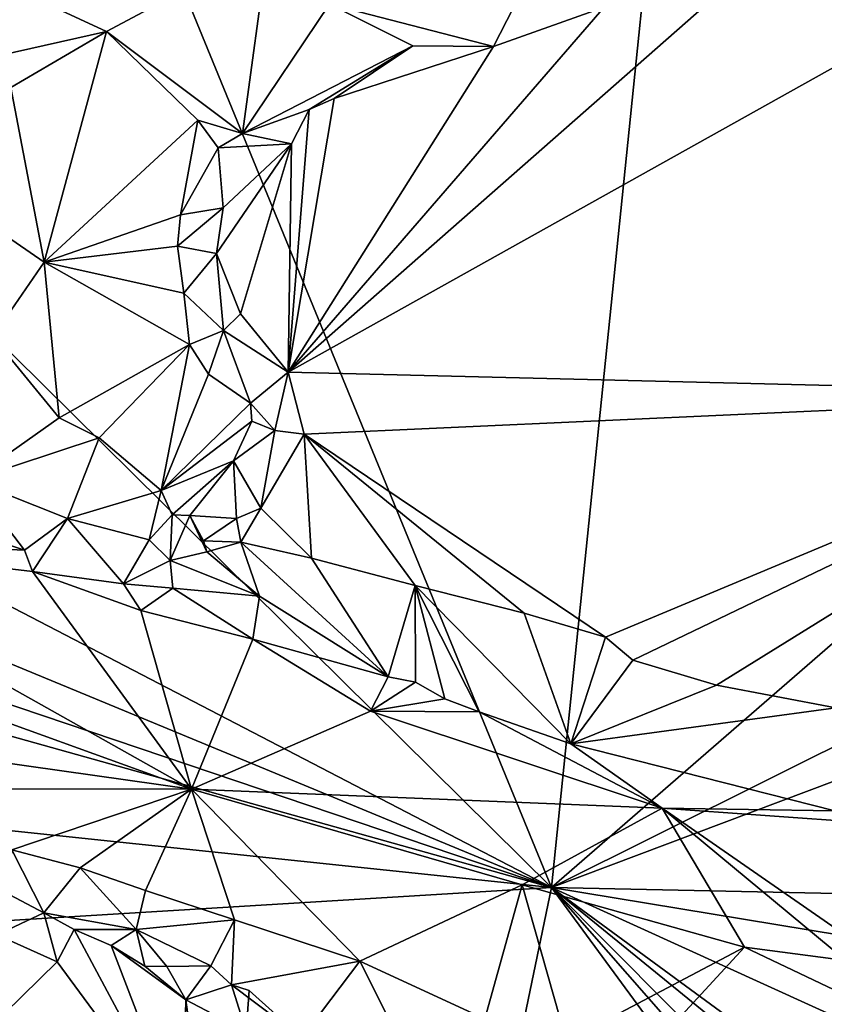
# Model space of a CAD drawing. Units: metres. Extents: x 24.4 to 30.7, y -9 to 15.
# Drawn here: x 28 to 28.9, y 10.5 to 11.6 of the extents above; entities that cross this region are included whole.
import ezdxf

# ---------------------------------------------------------------- set-up
doc = ezdxf.new("R2010")
doc.units = ezdxf.units.M

msp = doc.modelspace()

# ---------------------------------------------------------------- linework, layer by layer
at = {"layer": '1'}
for points in [[(26.852, 14.8917, -1.5958), (25.5164, 13.679, -1.5784), (28.5995, 10.6289, -1.599)], [(26.852, 14.8917, -1.5958), (28.5995, 10.6289, -1.599), (28.8998, 13.5641, -1.6145)], [(25.3055, 12.3412, -1.5744), (28.5995, 10.6289, -1.599), (25.5164, 13.679, -1.5784)], [(28.8998, 13.5641, -1.6145), (28.5995, 10.6289, -1.599), (29.9656, 11.8161, -1.6258)], [(25.2373, 12.0206, -1.5739), (28.5995, 10.6289, -1.599), (25.3055, 12.3412, -1.5744)], [(25.0721, 11.8218, -1.5696), (28.5995, 10.6289, -1.599), (25.2373, 12.0206, -1.5739)], [(25.1092, 11.6068, -1.5711), (28.5995, 10.6289, -1.599), (25.0721, 11.8218, -1.5696)], [(28.5995, 10.6289, -1.599), (29.9701, 11.3125, -1.6249), (29.9656, 11.8161, -1.6258)], [(28.0896, 11.6101, -0.8285), (27.9672, 11.6668, -0.8447), (28.2749, 11.7089, -0.8295)], [(28.2749, 11.7089, -0.8295), (28.2453, 11.4933, -0.9392), (28.0896, 11.6101, -0.8285)], [(28.345, 11.6412, -0.8684), (28.2453, 11.4933, -0.9392), (28.2749, 11.7089, -0.8295)], [(28.5331, 11.5929, -0.9816), (28.345, 11.6412, -0.8684), (28.5786, 11.6819, -0.8998)], [(28.5331, 11.5929, -0.9816), (28.5786, 11.6819, -0.8998), (28.6598, 11.6379, -0.9769)], [(28.2976, 11.2195, -0.981), (28.6598, 11.6379, -0.9769), (28.8125, 11.6727, -0.9885)], [(28.2976, 11.2195, -0.981), (28.8125, 11.6727, -0.9885), (29.0489, 11.6396, -0.9894)], [(27.807, 11.5466, -0.8176), (27.9672, 11.6668, -0.8447), (28.0896, 11.6101, -0.8285)], [(28.4405, 11.5938, -0.954), (28.2453, 11.4933, -0.9392), (28.345, 11.6412, -0.8684)], [(28.2976, 11.2195, -0.981), (29.0489, 11.6396, -0.9894), (29.3267, 11.1942, -0.9904)], [(28.2976, 11.2195, -0.981), (28.5331, 11.5929, -0.9816), (28.6598, 11.6379, -0.9769)], [(28.5331, 11.5929, -0.9816), (28.4405, 11.5938, -0.954), (28.345, 11.6412, -0.8684)], [(25.1092, 11.6068, -1.5711), (25.1892, 10.9874, -1.5682), (28.5995, 10.6289, -1.599)], [(27.9802, 11.5459, -0.8197), (27.807, 11.5466, -0.8176), (28.0896, 11.6101, -0.8285)], [(27.9802, 11.5459, -0.8197), (28.0896, 11.6101, -0.8285), (28.0184, 11.3457, -0.8971)], [(28.1942, 11.5086, -0.8919), (28.0184, 11.3457, -0.8971), (28.0896, 11.6101, -0.8285)], [(28.2453, 11.4933, -0.9392), (28.1942, 11.5086, -0.8919), (28.0896, 11.6101, -0.8285)], [(28.3219, 11.5208, -0.979), (28.2453, 11.4933, -0.9392), (28.4405, 11.5938, -0.954)], [(28.2976, 11.2195, -0.981), (28.3506, 11.5332, -0.9823), (28.5331, 11.5929, -0.9816)], [(28.3219, 11.5208, -0.979), (28.4405, 11.5938, -0.954), (28.3506, 11.5332, -0.9823)], [(28.3506, 11.5332, -0.9823), (28.4405, 11.5938, -0.954), (28.5331, 11.5929, -0.9816)], [(27.9155, 11.4164, -0.8426), (27.9802, 11.5459, -0.8197), (28.0184, 11.3457, -0.8971)], [(28.2976, 11.2195, -0.981), (28.3219, 11.5208, -0.979), (28.3506, 11.5332, -0.9823)], [(28.2453, 11.4933, -0.9392), (28.3219, 11.5208, -0.979), (28.3016, 11.4813, -0.9824)], [(28.2976, 11.2195, -0.981), (28.3016, 11.4813, -0.9824), (28.3219, 11.5208, -0.979)], [(28.1746, 11.3999, -0.9131), (28.0184, 11.3457, -0.8971), (28.1942, 11.5086, -0.8919)], [(28.2174, 11.4767, -0.926), (28.1746, 11.3999, -0.9131), (28.1942, 11.5086, -0.8919)], [(28.2174, 11.4767, -0.926), (28.1942, 11.5086, -0.8919), (28.2453, 11.4933, -0.9392)], [(28.3016, 11.4813, -0.9824), (28.2174, 11.4767, -0.926), (28.2453, 11.4933, -0.9392)], [(28.243, 11.2866, -0.9825), (28.2158, 11.3556, -0.981), (28.3016, 11.4813, -0.9824)], [(28.2158, 11.3556, -0.981), (28.2232, 11.408, -0.9801), (28.3016, 11.4813, -0.9824)], [(28.2232, 11.408, -0.9801), (28.2174, 11.4767, -0.926), (28.3016, 11.4813, -0.9824)], [(28.243, 11.2866, -0.9825), (28.3016, 11.4813, -0.9824), (28.2976, 11.2195, -0.981)], [(28.2232, 11.408, -0.9801), (28.1746, 11.3999, -0.9131), (28.2174, 11.4767, -0.926)], [(27.9155, 11.4164, -0.8426), (28.0184, 11.3457, -0.8971), (27.959, 11.2602, -0.8781)], [(28.1711, 11.3639, -0.9148), (28.0184, 11.3457, -0.8971), (28.1746, 11.3999, -0.9131)], [(28.1711, 11.3639, -0.9148), (28.1746, 11.3999, -0.9131), (28.2232, 11.408, -0.9801)], [(28.2158, 11.3556, -0.981), (28.1711, 11.3639, -0.9148), (28.2232, 11.408, -0.9801)], [(28.0184, 11.3457, -0.8971), (28.1711, 11.3639, -0.9148), (28.1783, 11.31, -0.9202)], [(28.1783, 11.31, -0.9202), (28.1711, 11.3639, -0.9148), (28.2158, 11.3556, -0.981)], [(28.2237, 11.2674, -0.9609), (28.1783, 11.31, -0.9202), (28.2158, 11.3556, -0.981)], [(28.2237, 11.2674, -0.9609), (28.2158, 11.3556, -0.981), (28.243, 11.2866, -0.9825)], [(27.959, 11.2602, -0.8781), (28.0184, 11.3457, -0.8971), (28.0353, 11.1674, -0.8811)], [(28.1847, 11.2511, -0.9151), (28.0184, 11.3457, -0.8971), (28.1783, 11.31, -0.9202)], [(28.0184, 11.3457, -0.8971), (28.1847, 11.2511, -0.9151), (28.0353, 11.1674, -0.8811)], [(28.2237, 11.2674, -0.9609), (28.1847, 11.2511, -0.9151), (28.1783, 11.31, -0.9202)], [(29.9701, 11.3125, -1.6249), (28.5995, 10.6289, -1.599), (29.7772, 11.0723, -1.6208)], [(28.2237, 11.2674, -0.9609), (28.243, 11.2866, -0.9825), (28.2976, 11.2195, -0.981)], [(28.2064, 11.2171, -0.9128), (28.1847, 11.2511, -0.9151), (28.2237, 11.2674, -0.9609)], [(28.2547, 11.1841, -0.9158), (28.2064, 11.2171, -0.9128), (28.2237, 11.2674, -0.9609)], [(28.2547, 11.1841, -0.9158), (28.2237, 11.2674, -0.9609), (28.2976, 11.2195, -0.981)], [(27.9343, 11.0956, -0.8058), (27.959, 11.2602, -0.8781), (28.0353, 11.1674, -0.8811)], [(28.0353, 11.1674, -0.8811), (28.1847, 11.2511, -0.9151), (28.0811, 11.1444, -0.8823)], [(28.1847, 11.2511, -0.9151), (28.1522, 11.084, -0.8677), (28.0811, 11.1444, -0.8823)], [(28.2064, 11.2171, -0.9128), (28.1522, 11.084, -0.8677), (28.1847, 11.2511, -0.9151)], [(28.2547, 11.1841, -0.9158), (28.2976, 11.2195, -0.981), (28.2824, 11.1527, -0.944)], [(28.2824, 11.1527, -0.944), (28.2976, 11.2195, -0.981), (28.316, 11.1485, -0.978)], [(28.316, 11.1485, -0.978), (28.2976, 11.2195, -0.981), (29.3267, 11.1942, -0.9904)], [(28.1522, 11.084, -0.8677), (28.2064, 11.2171, -0.9128), (28.2547, 11.1841, -0.9158)], [(28.6614, 10.916, -0.9831), (28.316, 11.1485, -0.978), (29.3267, 11.1942, -0.9904)], [(28.6614, 10.916, -0.9831), (29.3267, 11.1942, -0.9904), (28.6925, 10.8893, -0.9841)], [(28.6925, 10.8893, -0.9841), (29.3267, 11.1942, -0.9904), (28.7885, 10.8607, -0.9851)], [(28.7885, 10.8607, -0.9851), (29.3267, 11.1942, -0.9904), (28.9252, 10.8348, -0.9852)], [(28.1522, 11.084, -0.8677), (28.2547, 11.1841, -0.9158), (28.2562, 11.1633, -0.9063)], [(28.2562, 11.1633, -0.9063), (28.2547, 11.1841, -0.9158), (28.2824, 11.1527, -0.944)], [(27.9343, 11.0956, -0.8058), (28.0353, 11.1674, -0.8811), (28.0811, 11.1444, -0.8823)], [(28.2351, 11.1179, -0.8949), (28.1522, 11.084, -0.8677), (28.2562, 11.1633, -0.9063)], [(28.2351, 11.1179, -0.8949), (28.2562, 11.1633, -0.9063), (28.2824, 11.1527, -0.944)], [(28.2665, 11.0635, -0.9813), (28.2351, 11.1179, -0.8949), (28.2824, 11.1527, -0.944)], [(28.2665, 11.0635, -0.9813), (28.2824, 11.1527, -0.944), (28.316, 11.1485, -0.978)], [(27.9343, 11.0956, -0.8058), (28.0811, 11.1444, -0.8823), (28.0448, 11.0517, -0.8196)], [(28.0448, 11.0517, -0.8196), (28.0811, 11.1444, -0.8823), (28.1522, 11.084, -0.8677)], [(28.3246, 11.0063, -0.98), (28.2665, 11.0635, -0.9813), (28.316, 11.1485, -0.978)], [(28.3246, 11.0063, -0.98), (28.316, 11.1485, -0.978), (28.4433, 10.9749, -0.9796)], [(28.4433, 10.9749, -0.9796), (28.316, 11.1485, -0.978), (28.5683, 10.9435, -0.983)], [(28.5683, 10.9435, -0.983), (28.316, 11.1485, -0.978), (28.6614, 10.916, -0.9831)], [(28.1522, 11.084, -0.8677), (28.2351, 11.1179, -0.8949), (28.1647, 11.0559, -0.874)], [(28.2351, 11.1179, -0.8949), (28.1852, 11.0553, -0.8927), (28.1647, 11.0559, -0.874)], [(28.2387, 11.0519, -0.9675), (28.1852, 11.0553, -0.8927), (28.2351, 11.1179, -0.8949)], [(28.2387, 11.0519, -0.9675), (28.2351, 11.1179, -0.8949), (28.2665, 11.0635, -0.9813)], [(27.8416, 11.0676, -0.8084), (27.9343, 11.0956, -0.8058), (27.9957, 11.0157, -0.804)], [(27.9957, 11.0157, -0.804), (27.9343, 11.0956, -0.8058), (28.0448, 11.0517, -0.8196)], [(28.0448, 11.0517, -0.8196), (28.1522, 11.084, -0.8677), (28.1384, 11.0273, -0.8586)], [(28.1384, 11.0273, -0.8586), (28.1522, 11.084, -0.8677), (28.1647, 11.0559, -0.874)], [(28.5995, 10.6289, -1.599), (29.9783, 10.5997, -1.6233), (29.7772, 11.0723, -1.6208)], [(27.6737, 11.0299, -0.8637), (27.8416, 11.0676, -0.8084), (27.9957, 11.0157, -0.804)], [(28.2435, 11.0249, -0.9889), (28.2387, 11.0519, -0.9675), (28.2665, 11.0635, -0.9813)], [(28.3246, 11.0063, -0.98), (28.2435, 11.0249, -0.9889), (28.2665, 11.0635, -0.9813)], [(28.0047, 10.9911, -0.8086), (27.9957, 11.0157, -0.804), (28.0448, 11.0517, -0.8196)], [(28.0047, 10.9911, -0.8086), (28.0448, 11.0517, -0.8196), (28.1092, 10.977, -0.8059)], [(28.1092, 10.977, -0.8059), (28.0448, 11.0517, -0.8196), (28.1384, 11.0273, -0.8586)], [(28.1627, 11.0038, -0.8514), (28.1384, 11.0273, -0.8586), (28.1647, 11.0559, -0.874)], [(28.1647, 11.0559, -0.874), (28.1852, 11.0553, -0.8927), (28.1627, 11.0038, -0.8514)], [(28.1627, 11.0038, -0.8514), (28.1852, 11.0553, -0.8927), (28.2046, 11.0138, -0.9142)], [(28.2008, 11.0261, -0.974), (28.1852, 11.0553, -0.8927), (28.2387, 11.0519, -0.9675)], [(28.1852, 11.0553, -0.8927), (28.2008, 11.0261, -0.974), (28.2046, 11.0138, -0.9142)], [(28.2008, 11.0261, -0.974), (28.2387, 11.0519, -0.9675), (28.2435, 11.0249, -0.9889)], [(28.187, 10.7415, -0.8881), (27.5871, 10.9587, -0.8922), (27.6737, 11.0299, -0.8637)], [(28.187, 10.7415, -0.8881), (27.6737, 11.0299, -0.8637), (28.0047, 10.9911, -0.8086)], [(28.0047, 10.9911, -0.8086), (27.6737, 11.0299, -0.8637), (27.9957, 11.0157, -0.804)], [(28.1092, 10.977, -0.8059), (28.1384, 11.0273, -0.8586), (28.1627, 11.0038, -0.8514)], [(28.2008, 11.0261, -0.974), (28.2435, 11.0249, -0.9889), (28.2046, 11.0138, -0.9142)], [(28.2046, 11.0138, -0.9142), (28.2435, 11.0249, -0.9889), (28.2648, 10.9629, -0.8785)], [(28.2435, 11.0249, -0.9889), (28.3246, 11.0063, -0.98), (28.4122, 10.8704, -0.8141)], [(28.2435, 11.0249, -0.9889), (28.4122, 10.8704, -0.8141), (28.2648, 10.9629, -0.8785)], [(28.1092, 10.977, -0.8059), (28.1627, 11.0038, -0.8514), (28.1657, 10.9719, -0.8161)], [(28.1627, 11.0038, -0.8514), (28.2046, 11.0138, -0.9142), (28.2648, 10.9629, -0.8785)], [(28.1657, 10.9719, -0.8161), (28.1627, 11.0038, -0.8514), (28.2648, 10.9629, -0.8785)], [(28.3246, 11.0063, -0.98), (28.4433, 10.9749, -0.9796), (28.4122, 10.8704, -0.8141)], [(25.1892, 10.9874, -1.5682), (25.6296, 10.4481, -1.569), (28.5995, 10.6289, -1.599)], [(28.187, 10.7415, -0.8881), (28.0047, 10.9911, -0.8086), (28.1289, 10.9465, -0.807)], [(28.1289, 10.9465, -0.807), (28.0047, 10.9911, -0.8086), (28.1092, 10.977, -0.8059)], [(28.1289, 10.9465, -0.807), (28.1092, 10.977, -0.8059), (28.1657, 10.9719, -0.8161)], [(28.2574, 10.9134, -0.8095), (28.1289, 10.9465, -0.807), (28.1657, 10.9719, -0.8161)], [(28.2574, 10.9134, -0.8095), (28.1657, 10.9719, -0.8161), (28.2648, 10.9629, -0.8785)], [(28.4433, 10.9749, -0.9796), (28.4435, 10.8644, -0.8169), (28.4122, 10.8704, -0.8141)], [(28.4435, 10.8644, -0.8169), (28.4433, 10.9749, -0.9796), (28.4772, 10.8452, -0.815)], [(28.5166, 10.8304, -0.8107), (28.4433, 10.9749, -0.9796), (28.6216, 10.7936, -0.8172)], [(28.4433, 10.9749, -0.9796), (28.5166, 10.8304, -0.8107), (28.4772, 10.8452, -0.815)], [(28.4433, 10.9749, -0.9796), (28.5683, 10.9435, -0.983), (28.6216, 10.7936, -0.8172)], [(27.7358, 10.8055, -0.8992), (27.5871, 10.9587, -0.8922), (28.187, 10.7415, -0.8881)], [(28.4122, 10.8704, -0.8141), (28.2574, 10.9134, -0.8095), (28.2648, 10.9629, -0.8785)], [(28.187, 10.7415, -0.8881), (28.1289, 10.9465, -0.807), (28.2574, 10.9134, -0.8095)], [(28.5683, 10.9435, -0.983), (28.6614, 10.916, -0.9831), (28.6216, 10.7936, -0.8172)], [(28.187, 10.7415, -0.8881), (28.2574, 10.9134, -0.8095), (28.3922, 10.8311, -0.8136)], [(28.3922, 10.8311, -0.8136), (28.2574, 10.9134, -0.8095), (28.4122, 10.8704, -0.8141)], [(28.6614, 10.916, -0.9831), (28.6925, 10.8893, -0.9841), (28.6216, 10.7936, -0.8172)], [(28.6925, 10.8893, -0.9841), (28.7885, 10.8607, -0.9851), (28.6216, 10.7936, -0.8172)], [(28.3922, 10.8311, -0.8136), (28.4122, 10.8704, -0.8141), (28.4435, 10.8644, -0.8169)], [(28.3922, 10.8311, -0.8136), (28.4435, 10.8644, -0.8169), (28.4772, 10.8452, -0.815)], [(28.7885, 10.8607, -0.9851), (28.9252, 10.8348, -0.9852), (28.6216, 10.7936, -0.8172)], [(28.3922, 10.8311, -0.8136), (28.4772, 10.8452, -0.815), (28.5166, 10.8304, -0.8107)], [(28.9252, 10.8348, -0.9852), (28.9241, 10.7168, -0.8218), (28.6216, 10.7936, -0.8172)], [(28.187, 10.7415, -0.8881), (28.3922, 10.8311, -0.8136), (28.7264, 10.7197, -0.8203)], [(28.7264, 10.7197, -0.8203), (28.3922, 10.8311, -0.8136), (28.5166, 10.8304, -0.8107)], [(28.7264, 10.7197, -0.8203), (28.5166, 10.8304, -0.8107), (28.6216, 10.7936, -0.8172)], [(27.8496, 10.7418, -0.9001), (27.7358, 10.8055, -0.8992), (28.187, 10.7415, -0.8881)], [(28.7264, 10.7197, -0.8203), (28.6216, 10.7936, -0.8172), (28.9241, 10.7168, -0.8218)], [(27.9811, 10.6722, -0.9031), (27.8496, 10.7418, -0.9001), (28.187, 10.7415, -0.8881)], [(28.0596, 10.6514, -0.9002), (27.9811, 10.6722, -0.9031), (28.187, 10.7415, -0.8881)], [(28.1344, 10.6254, -0.8976), (28.0596, 10.6514, -0.9002), (28.187, 10.7415, -0.8881)], [(28.1344, 10.6254, -0.8976), (28.187, 10.7415, -0.8881), (28.2362, 10.592, -0.8977)], [(28.3797, 10.5446, -0.899), (28.2362, 10.592, -0.8977), (28.187, 10.7415, -0.8881)], [(28.3797, 10.5446, -0.899), (28.187, 10.7415, -0.8881), (28.5657, 10.6319, -0.8859)], [(28.5657, 10.6319, -0.8859), (28.187, 10.7415, -0.8881), (28.7264, 10.7197, -0.8203)], [(28.8204, 10.5606, -0.8882), (28.5657, 10.6319, -0.8859), (28.7264, 10.7197, -0.8203)], [(28.7264, 10.7197, -0.8203), (28.9241, 10.7168, -0.8218), (28.9624, 10.7032, -0.8184)], [(28.9367, 10.5454, -0.8862), (28.8204, 10.5606, -0.8882), (28.7264, 10.7197, -0.8203)], [(28.9367, 10.5454, -0.8862), (28.7264, 10.7197, -0.8203), (29.0016, 10.5287, -0.8871)], [(28.7264, 10.7197, -0.8203), (28.9624, 10.7032, -0.8184), (29.0016, 10.5287, -0.8871)], [(27.9788, 10.6204, -0.9682), (27.9811, 10.6722, -0.9031), (28.0179, 10.5998, -0.9583)], [(28.0179, 10.5998, -0.9583), (27.9811, 10.6722, -0.9031), (28.0596, 10.6514, -0.9002)], [(28.0179, 10.5998, -0.9583), (28.0596, 10.6514, -0.9002), (28.1238, 10.5808, -0.9343)], [(28.1238, 10.5808, -0.9343), (28.0596, 10.6514, -0.9002), (28.1344, 10.6254, -0.8976)], [(28.5231, 10.4785, -0.9056), (28.3797, 10.5446, -0.899), (28.5657, 10.6319, -0.8859)], [(28.6166, 10.4526, -0.9101), (28.5231, 10.4785, -0.9056), (28.5657, 10.6319, -0.8859)], [(28.6166, 10.4526, -0.9101), (28.5657, 10.6319, -0.8859), (28.8204, 10.5606, -0.8882)], [(25.6296, 10.4481, -1.569), (28.0761, 8.1092, -1.5897), (28.5995, 10.6289, -1.599)], [(27.9641, 10.5746, -0.9785), (27.9788, 10.6204, -0.9682), (28.0179, 10.5998, -0.9583)], [(28.5995, 10.6289, -1.599), (28.0761, 8.1092, -1.5897), (30.0325, 8.6761, -1.6181)], [(28.2362, 10.592, -0.8977), (28.1238, 10.5808, -0.9343), (28.1344, 10.6254, -0.8976)], [(30.0416, 10.3909, -1.6197), (28.5995, 10.6289, -1.599), (29.986, 9.9973, -1.6202)], [(28.5995, 10.6289, -1.599), (30.0416, 10.3909, -1.6197), (29.9783, 10.5997, -1.6233)], [(28.5995, 10.6289, -1.599), (30.0325, 8.6761, -1.6181), (30.0063, 9.0239, -1.6202)], [(28.5995, 10.6289, -1.599), (30.0063, 9.0239, -1.6202), (29.9444, 9.2755, -1.62)], [(28.5995, 10.6289, -1.599), (29.9444, 9.2755, -1.62), (30.0343, 9.4603, -1.6205)], [(29.986, 9.9973, -1.6202), (28.5995, 10.6289, -1.599), (30.0409, 9.5707, -1.6184)], [(28.5995, 10.6289, -1.599), (30.0343, 9.4603, -1.6205), (30.0409, 9.5707, -1.6184)], [(28.0333, 10.5437, -0.9815), (27.9641, 10.5746, -0.9785), (28.0179, 10.5998, -0.9583)], [(28.0525, 10.5806, -0.9744), (28.0333, 10.5437, -0.9815), (28.0179, 10.5998, -0.9583)], [(28.0525, 10.5806, -0.9744), (28.0179, 10.5998, -0.9583), (28.1238, 10.5808, -0.9343)], [(28.2092, 10.539, -0.9443), (28.1238, 10.5808, -0.9343), (28.2362, 10.592, -0.8977)], [(28.2328, 10.5173, -0.9564), (28.2092, 10.539, -0.9443), (28.2362, 10.592, -0.8977)], [(28.2328, 10.5173, -0.9564), (28.2362, 10.592, -0.8977), (28.3797, 10.5446, -0.899)], [(28.1772, 10.3481, -0.981), (28.0333, 10.5437, -0.9815), (28.0525, 10.5806, -0.9744)], [(28.0951, 10.5625, -0.9756), (28.0525, 10.5806, -0.9744), (28.1238, 10.5808, -0.9343)], [(28.1772, 10.3481, -0.981), (28.0525, 10.5806, -0.9744), (28.0951, 10.5625, -0.9756)], [(28.1336, 10.5386, -0.9676), (28.0951, 10.5625, -0.9756), (28.1238, 10.5808, -0.9343)], [(28.1587, 10.5382, -0.9783), (28.1336, 10.5386, -0.9676), (28.1238, 10.5808, -0.9343)], [(28.1587, 10.5382, -0.9783), (28.1238, 10.5808, -0.9343), (28.2092, 10.539, -0.9443)], [(27.8715, 10.3854, -0.9771), (27.9641, 10.5746, -0.9785), (28.0333, 10.5437, -0.9815)], [(28.1772, 10.3481, -0.981), (28.0951, 10.5625, -0.9756), (28.1807, 10.5003, -0.9784)], [(28.1807, 10.5003, -0.9784), (28.0951, 10.5625, -0.9756), (28.1336, 10.5386, -0.9676)], [(28.7485, 10.4821, -0.9028), (28.6166, 10.4526, -0.9101), (28.8204, 10.5606, -0.8882)], [(29.0967, 10.4292, -0.9063), (28.7485, 10.4821, -0.9028), (28.8204, 10.5606, -0.8882)], [(29.0967, 10.4292, -0.9063), (28.8204, 10.5606, -0.8882), (28.9367, 10.5454, -0.8862)], [(27.8715, 10.3854, -0.9771), (28.0333, 10.5437, -0.9815), (28.1772, 10.3481, -0.981)], [(28.3133, 10.4565, -0.978), (28.2328, 10.5173, -0.9564), (28.3797, 10.5446, -0.899)], [(28.3133, 10.4565, -0.978), (28.3797, 10.5446, -0.899), (28.4356, 10.4332, -0.9691)], [(28.4356, 10.4332, -0.9691), (28.3797, 10.5446, -0.899), (28.5231, 10.4785, -0.9056)], [(28.1807, 10.5003, -0.9784), (28.1336, 10.5386, -0.9676), (28.1587, 10.5382, -0.9783)], [(28.1807, 10.5003, -0.9784), (28.1587, 10.5382, -0.9783), (28.2092, 10.539, -0.9443)], [(28.1807, 10.5003, -0.9784), (28.2092, 10.539, -0.9443), (28.2328, 10.5173, -0.9564)], [(28.2496, 10.4639, -0.9824), (28.1807, 10.5003, -0.9784), (28.2328, 10.5173, -0.9564)], [(28.2496, 10.4639, -0.9824), (28.2328, 10.5173, -0.9564), (28.2532, 10.5109, -0.9757)], [(28.2532, 10.5109, -0.9757), (28.2328, 10.5173, -0.9564), (28.3133, 10.4565, -0.978)], [(28.2496, 10.4639, -0.9824), (28.2532, 10.5109, -0.9757), (28.3133, 10.4565, -0.978)], [(28.2042, 10.3255, -0.9759), (28.1772, 10.3481, -0.981), (28.1807, 10.5003, -0.9784)], [(28.2042, 10.3255, -0.9759), (28.1807, 10.5003, -0.9784), (28.2496, 10.4639, -0.9824)]]:
    msp.add_3dface(points, dxfattribs=at)

doc.saveas('drawing.dxf')
